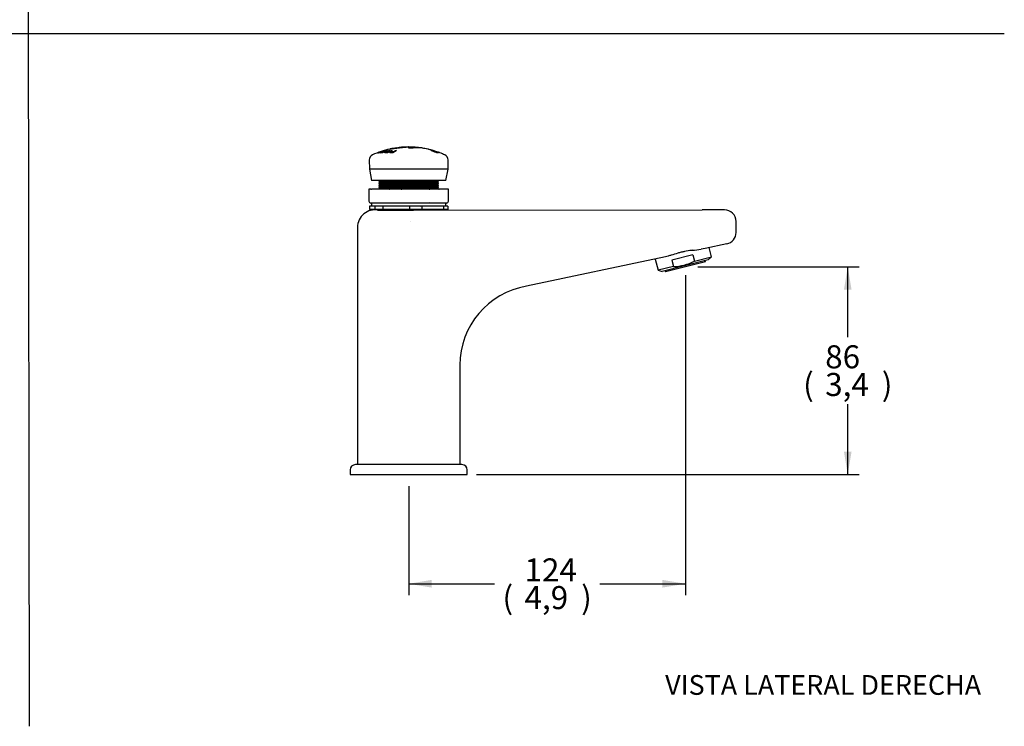
# Model space of a CAD drawing. Units: millimetres. Extents: x 0 to 594, y 0 to 421.
# Drawn here: x 295 to 594, y 0 to 214 of the extents above; entities that cross this region are included whole.
import ezdxf
from ezdxf.enums import TextEntityAlignment as Align
from ezdxf.lldxf.tags import DXFTag

# ---------------------------------------------------------------- set-up
doc = ezdxf.new("R2010")
doc.units = ezdxf.units.MM
for name, color, linetype in [('1-02-0394', 7, 'Continuous'), ('1-02-0603', 7, 'Continuous'), ('1-05-0824', 7, 'Continuous'), ('1-05-0825', 7, 'Continuous'), ('1-05-0826', 7, 'Continuous'), ('1-05-0838', 7, 'Continuous'), ('1-05-1711', 7, 'Continuous'), ('2-02-0855', 7, 'Continuous'), ('Default', 7, 'Continuous'), ('DV1_Default', 7, 'Continuous'), ('MARMOL_1_IN_ESPE', 7, 'Continuous')]:
    doc.layers.add(name, color=color, linetype=linetype)
doc.styles.add('SEACAD_Arial', font='arial.ttf')
doc.styles.add('SEACAD_arial_ttf', font='txt')
tags = doc.linetypes.add('HIDDEN2', pattern=[4.7625, 3.175, -1.5875]).pattern_tags.tags
tags[6:7] = [DXFTag(74, 4), DXFTag(75, 0), DXFTag(340, '0'), DXFTag(46, 0.0), DXFTag(50, 0.0), DXFTag(44, 0.0), DXFTag(45, 0.0)]
tags[4:5] = [DXFTag(74, 4), DXFTag(75, 0), DXFTag(340, '0'), DXFTag(46, 0.0), DXFTag(50, 0.0), DXFTag(44, 0.0), DXFTag(45, 0.0)]
doc.dimstyles.new('ISO', dxfattribs={"dimtxt": 7, "dimasz": 7, "dimexe": 3.5, "dimexo": 2.45, "dimgap": 3.5, "dimtad": 0, "dimtih": 1, "dimtoh": 1, "dimdec": 0, "dimlfac": 1.428571, "dimzin": 0, "dimtxsty": 'SEACAD_arial_ttf', "dimblk1": '_SE_FILLED', "dimblk2": '_SE_FILLED', "dimsah": 1, "dimcen": 3.5, "dimadec": 0, "dimazin": 0, "dimtfac": 1, "dimtdec": 0, "dimtmove": 0, "dimatfit": 3, "dimfxl": 0, "dimtolj": 1, "dimtzin": 0, "dimarcsym": 0})

# ---------------------------------------------------------------- blocks, each defined once
blk = doc.blocks.new('SE')
at = {"layer": '1-02-0394', "color": 7, "linetype": 'Continuous'}
blk.add_line((419.05, 79.19), (419.05, 79.19), dxfattribs=at)
at = {"layer": '1-02-0603', "color": 7, "linetype": 'Continuous'}
for p, q in [((429.14, 79.19), (396.78, 79.19)), ((395.18, 77.59), (395.18, 76.16)), ((430.74, 76.16), (430.74, 77.59))]:
    blk.add_line(p, q, dxfattribs=at)
for centre, start, end in [((396.78, 77.59), 90, 180), ((429.14, 77.59), 0, 90)]:
    blk.add_arc(centre, 1.6, start, end, dxfattribs=at)
at = {"layer": '1-05-0824', "color": 7, "linetype": 'Continuous'}
for p, q in [((403.55, 173.85), (405.5, 174.52)), ((403.59, 173.85), (403.55, 173.85)), ((405.54, 174.52), (403.59, 173.85)), ((403.83, 173.86), (403.84, 173.87)), ((403.83, 173.85), (403.83, 173.86)), ((403.83, 173.84), (403.83, 173.85)), ((403.83, 173.84), (403.83, 173.84)), ((403.85, 173.84), (403.83, 173.84)), ((403.84, 173.87), (403.86, 173.88)), ((403.87, 173.84), (403.85, 173.84)), ((403.86, 173.88), (403.87, 173.89)), ((403.87, 173.89), (403.9, 173.9)), ((403.9, 173.84), (403.87, 173.84)), ((403.9, 173.9), (403.94, 173.92)), ((403.93, 173.84), (403.9, 173.84)), ((403.96, 173.84), (403.93, 173.84)), ((403.94, 173.92), (403.98, 173.94)), ((404, 173.85), (403.96, 173.84)), ((403.98, 173.94), (404.02, 173.95)), ((404.04, 173.86), (404, 173.85)), ((404.02, 173.95), (404.07, 173.98)), ((404.08, 173.79), (404.02, 173.95)), ((404.08, 173.87), (404.04, 173.86)), ((404.07, 173.98), (404.13, 174)), ((404.13, 173.88), (404.08, 173.87)), ((404.13, 174), (404.19, 174.02)), ((404.19, 173.9), (404.13, 173.89)), ((404.17, 173.97), (404.14, 173.96)), ((404.14, 173.96), (404.14, 173.95)), ((404.14, 173.95), (404.15, 173.95)), ((404.16, 173.95), (404.18, 173.95)), ((404.19, 173.98), (404.17, 173.97)), ((404.18, 173.95), (404.22, 173.96)), ((404.19, 174.02), (404.24, 174.04)), ((404.24, 174), (404.19, 173.98)), ((404.24, 173.92), (404.19, 173.9)), ((404.22, 173.96), (404.25, 173.97)), ((404.29, 174.03), (404.24, 174)), ((404.3, 173.93), (404.24, 173.92)), ((404.25, 174.04), (404.31, 174.07)), ((404.25, 173.97), (404.3, 173.98)), ((404.36, 174.05), (404.29, 174.03)), ((404.3, 173.98), (404.36, 174)), ((404.36, 173.95), (404.3, 173.93)), ((404.31, 174.07), (404.42, 174.07)), ((404.42, 174.07), (404.36, 174.05)), ((404.36, 174), (404.4, 174.02)), ((404.42, 173.98), (404.36, 173.95)), ((404.4, 174.02), (404.44, 174.03)), ((404.48, 174), (404.42, 173.98)), ((404.44, 174.03), (404.47, 174.05)), ((404.45, 173.85), (404.73, 173.97)), ((405.01, 173.85), (404.45, 173.85)), ((404.47, 174.05), (404.51, 174.06)), ((404.55, 174.02), (404.48, 174)), ((404.51, 174.06), (404.54, 174.08)), ((404.54, 174.08), (404.56, 174.1)), ((404.59, 174.04), (404.55, 174.02)), ((404.56, 174.1), (404.59, 174.11)), ((404.59, 174.12), (404.66, 174.16)), ((404.65, 174.06), (404.59, 174.04)), ((404.71, 174.09), (404.65, 174.06)), ((404.66, 174.16), (404.68, 174.18)), ((404.68, 174.18), (404.7, 174.19)), ((404.7, 174.19), (404.73, 174.2)), ((404.75, 174.11), (404.71, 174.09)), ((404.73, 174.2), (404.75, 174.22)), ((404.73, 173.97), (405.09, 173.98)), ((404.75, 174.22), (404.78, 174.23)), ((404.79, 174.12), (404.75, 174.11)), ((404.78, 174.23), (404.81, 174.24)), ((404.81, 174.13), (404.79, 174.12)), ((404.81, 174.24), (404.83, 174.25)), ((404.83, 174.15), (404.81, 174.13)), ((404.83, 174.25), (404.86, 174.26)), ((404.86, 174.16), (404.83, 174.15)), ((404.86, 174.26), (404.91, 174.28)), ((404.88, 174.17), (404.86, 174.16)), ((404.91, 174.19), (404.88, 174.17)), ((404.91, 174.28), (404.96, 174.3)), ((404.93, 174.21), (404.91, 174.19)), ((404.96, 174.22), (404.93, 174.21)), ((404.96, 174.3), (405.01, 174.32)), ((405.02, 174.27), (404.96, 174.22)), ((406.72, 174.51), (405.01, 173.85)), ((405.01, 174.32), (405.08, 174.34)), ((405.05, 174.28), (405.02, 174.27)), ((405.07, 174.3), (405.05, 174.28)), ((405.1, 174.31), (405.07, 174.3)), ((405.08, 174.34), (405.11, 174.35)), ((405.09, 173.98), (405.48, 174.14)), ((405.12, 174.32), (405.1, 174.31)), ((405.11, 174.35), (405.18, 174.37)), ((405.15, 174.33), (405.12, 174.32)), ((405.19, 174.35), (405.15, 174.33)), ((405.15, 174.13), (405.27, 174.18)), ((405.48, 174.14), (405.15, 174.13)), ((405.18, 174.37), (405.24, 174.39)), ((405.25, 174.37), (405.19, 174.35)), ((405.19, 174.3), (405.35, 174.35)), ((405.31, 174.29), (405.19, 174.3)), ((405.24, 174.39), (405.3, 174.41)), ((405.33, 174.39), (405.26, 174.37)), ((405.3, 174.41), (405.36, 174.43)), ((405.39, 174.41), (405.33, 174.39)), ((405.39, 174.32), (405.33, 174.3)), ((405.35, 174.35), (405.42, 174.38)), ((405.36, 174.43), (405.42, 174.45)), ((405.44, 174.42), (405.39, 174.41)), ((405.43, 174.33), (405.39, 174.32)), ((405.42, 174.45), (405.47, 174.46)), ((405.42, 174.38), (405.48, 174.4)), ((405.51, 174.36), (405.44, 174.34)), ((405.49, 174.43), (405.45, 174.42)), ((405.47, 174.46), (405.53, 174.48)), ((405.48, 174.4), (405.52, 174.41)), ((405.52, 174.44), (405.49, 174.43)), ((405.5, 174.52), (405.54, 174.52)), ((405.57, 174.38), (405.51, 174.36)), ((405.55, 174.44), (405.52, 174.44)), ((405.52, 174.41), (405.54, 174.42)), ((405.53, 174.48), (405.56, 174.48)), ((405.54, 174.42), (405.56, 174.43)), ((405.56, 174.44), (405.55, 174.44)), ((405.56, 174.48), (405.6, 174.49)), ((405.56, 174.43), (405.56, 174.44)), ((405.63, 174.4), (405.57, 174.38)), ((405.6, 174.49), (405.64, 174.5)), ((405.68, 174.42), (405.63, 174.4)), ((405.64, 174.5), (405.68, 174.51)), ((405.68, 174.51), (405.72, 174.52)), ((405.72, 174.44), (405.68, 174.42)), ((405.72, 174.52), (405.75, 174.52)), ((405.76, 174.45), (405.72, 174.44)), ((405.75, 174.52), (405.78, 174.53)), ((405.8, 174.47), (405.76, 174.45)), ((405.76, 173.91), (405.77, 173.92)), ((405.76, 173.89), (405.76, 173.91)), ((405.76, 173.89), (405.76, 173.89)), ((405.77, 173.88), (405.76, 173.89)), ((405.77, 173.92), (405.78, 173.94)), ((405.79, 173.87), (405.77, 173.88)), ((405.78, 174.53), (405.81, 174.53)), ((405.78, 173.94), (405.81, 173.96)), ((405.82, 173.86), (405.79, 173.87)), ((405.83, 174.48), (405.8, 174.47)), ((405.81, 174.53), (405.84, 174.53)), ((405.81, 173.96), (405.84, 173.98)), ((405.85, 173.86), (405.82, 173.86)), ((405.84, 174.49), (405.83, 174.48)), ((405.84, 174.53), (405.86, 174.53)), ((405.86, 174.5), (405.84, 174.49)), ((405.84, 173.98), (405.89, 174)), ((406.22, 174.42), (405.85, 174.41)), ((405.9, 173.86), (405.85, 173.86)), ((405.86, 174.53), (405.87, 174.53)), ((405.87, 174.51), (405.86, 174.5)), ((405.87, 174.53), (405.88, 174.52)), ((405.88, 174.52), (405.87, 174.51)), ((405.88, 174.52), (405.88, 174.52)), ((405.89, 174), (405.94, 174.03)), ((405.93, 173.84), (405.89, 174)), ((405.95, 173.85), (405.9, 173.86)), ((405.94, 174.03), (406, 174.06)), ((405.99, 173.87), (405.94, 174.03)), ((406, 173.85), (405.95, 173.85)), ((405.99, 173.87), (406.04, 173.89)), ((406, 174.06), (406.05, 174.08)), ((406.04, 173.89), (406, 174.06)), ((406.52, 173.84), (406, 173.85)), ((406.04, 173.89), (406.1, 173.91)), ((406.05, 174.08), (406.1, 174.1)), ((406.1, 173.91), (406.05, 174.08)), ((406.1, 174.1), (406.16, 174.12)), ((406.15, 173.94), (406.1, 174.1)), ((406.1, 173.91), (406.15, 173.94)), ((406.14, 174.01), (406.12, 173.99)), ((406.12, 173.99), (406.12, 173.98)), ((406.12, 173.98), (406.13, 173.97)), ((406.13, 173.97), (406.15, 173.96)), ((406.18, 174.03), (406.14, 174.01)), ((406.2, 173.79), (406.15, 173.96)), ((406.15, 173.96), (406.2, 173.96)), ((406.16, 174.12), (406.21, 174.14)), ((406.2, 173.95), (406.16, 174.12)), ((406.23, 174.06), (406.18, 174.03)), ((406.2, 173.96), (406.28, 173.96)), ((406.27, 174.25), (406.22, 174.42)), ((406.22, 174.14), (406.28, 174.16)), ((406.27, 174.08), (406.23, 174.06)), ((406.33, 174.1), (406.27, 174.08)), ((406.28, 174.16), (406.35, 174.17)), ((406.32, 173.79), (406.28, 173.96)), ((406.28, 173.96), (406.44, 173.95)), ((406.38, 174.12), (406.33, 174.1)), ((406.35, 174.17), (406.41, 174.18)), ((406.43, 174.13), (406.38, 174.12)), ((406.4, 174.23), (406.42, 174.24)), ((406.4, 174.21), (406.4, 174.23)), ((406.41, 174.2), (406.4, 174.21)), ((406.44, 174.2), (406.41, 174.2)), ((406.41, 174.18), (406.46, 174.19)), ((406.42, 174.24), (406.44, 174.26)), ((406.48, 174.14), (406.43, 174.13)), ((406.44, 174.26), (406.47, 174.28)), ((406.47, 174.19), (406.44, 174.2)), ((406.44, 173.95), (406.85, 174.15)), ((406.47, 174.28), (406.51, 174.3)), ((406.51, 174.11), (406.47, 174.28)), ((406.53, 174.15), (406.48, 174.14)), ((406.51, 174.3), (406.56, 174.32)), ((406.55, 174.13), (406.51, 174.3)), ((407.95, 174.51), (406.52, 173.84)), ((406.59, 174.15), (406.53, 174.15)), ((406.56, 174.32), (406.6, 174.34)), ((406.6, 174.15), (406.56, 174.32)), ((406.68, 174.15), (406.59, 174.15)), ((406.6, 174.34), (406.78, 174.42)), ((406.64, 174.17), (406.6, 174.34)), ((406.6, 174.15), (406.64, 174.17)), ((406.64, 174.17), (406.82, 174.25)), ((406.85, 174.15), (406.68, 174.15)), ((406.77, 174.28), (406.76, 174.27)), ((406.76, 174.27), (406.77, 174.26)), ((406.79, 174.3), (406.77, 174.28)), ((406.77, 174.26), (406.79, 174.25)), ((406.78, 174.42), (406.83, 174.44)), ((406.82, 174.25), (406.78, 174.42)), ((406.82, 174.32), (406.79, 174.3)), ((406.83, 174.09), (406.79, 174.25)), ((406.79, 174.25), (406.83, 174.25)), ((406.88, 174.34), (406.82, 174.32)), ((406.83, 174.44), (406.87, 174.46)), ((406.87, 174.27), (406.83, 174.44)), ((406.87, 174.08), (406.83, 174.25)), ((406.83, 174.25), (406.88, 174.25)), ((406.87, 174.46), (406.89, 174.47)), ((406.91, 174.36), (406.88, 174.34)), ((406.88, 174.25), (406.94, 174.25)), ((406.89, 174.47), (406.91, 174.49)), ((406.91, 174.49), (406.92, 174.5)), ((407.06, 174.42), (406.91, 174.36)), ((406.92, 174.5), (407.26, 174.51)), ((406.98, 174.08), (406.94, 174.25)), ((406.95, 174.25), (407.04, 174.25)), ((407.04, 174.25), (407.67, 174.52)), ((407.11, 174.45), (407.06, 174.42)), ((407.15, 174.46), (407.11, 174.45)), ((407.19, 174.48), (407.15, 174.46)), ((407.23, 174.5), (407.19, 174.48)), ((407.26, 174.51), (407.23, 174.5)), ((407.26, 173.94), (407.27, 173.96)), ((407.26, 173.92), (407.26, 173.94)), ((407.26, 173.91), (407.26, 173.92)), ((407.27, 173.89), (407.26, 173.91)), ((407.27, 173.96), (407.3, 173.98)), ((407.27, 173.89), (407.27, 173.89)), ((407.29, 173.88), (407.27, 173.89)), ((407.32, 173.87), (407.29, 173.88)), ((407.3, 173.98), (407.32, 174.01)), ((407.32, 174.01), (407.36, 174.03)), ((407.36, 173.84), (407.32, 174.01)), ((407.36, 173.86), (407.32, 173.87)), ((407.36, 174.03), (407.38, 174.04)), ((407.41, 173.86), (407.36, 173.86)), ((407.38, 174.04), (407.42, 174.07)), ((407.42, 173.88), (407.38, 174.04)), ((407.46, 173.86), (407.41, 173.86)), ((407.42, 174.07), (407.47, 174.09)), ((407.46, 173.9), (407.42, 174.07)), ((407.42, 173.88), (407.46, 173.9)), ((407.46, 173.9), (407.5, 173.93)), ((407.52, 173.85), (407.46, 173.86)), ((407.47, 174.09), (407.51, 174.12)), ((407.5, 173.93), (407.47, 174.09)), ((407.51, 174.12), (407.56, 174.14)), ((407.59, 173.85), (407.52, 173.85)), ((407.55, 173.95), (407.59, 173.97)), ((407.56, 174.14), (407.61, 174.16)), ((407.59, 173.97), (407.56, 174.14)), ((407.59, 173.97), (407.64, 173.99)), ((408.19, 173.85), (407.59, 173.85)), ((407.61, 174.16), (407.66, 174.17)), ((407.64, 173.99), (407.61, 174.16)), ((407.64, 174.01), (407.63, 173.99)), ((407.63, 173.99), (407.64, 173.98)), ((407.66, 174.03), (407.64, 174.01)), ((407.64, 173.98), (407.66, 173.97)), ((407.66, 174.17), (407.71, 174.19)), ((407.71, 174.06), (407.66, 174.03)), ((407.66, 173.97), (407.69, 173.96)), ((407.71, 174.35), (407.67, 174.52)), ((407.67, 174.52), (407.95, 174.51)), ((407.69, 173.96), (407.74, 173.96)), ((407.71, 174.19), (407.75, 174.2)), ((407.74, 174.02), (407.71, 174.19)), ((407.75, 174.09), (407.71, 174.06)), ((407.78, 173.79), (407.74, 173.96)), ((407.74, 173.96), (407.81, 173.96)), ((407.75, 174.2), (407.81, 174.21)), ((407.79, 174.03), (407.75, 174.2)), ((407.8, 174.11), (407.75, 174.09)), ((407.77, 175.08), (408.37, 175.15)), ((407.85, 174.13), (407.8, 174.11)), ((407.81, 174.21), (407.87, 174.23)), ((407.84, 174.05), (407.81, 174.21)), ((407.85, 173.79), (407.81, 173.96)), ((407.81, 173.96), (408.01, 173.96)), ((407.89, 174.14), (407.85, 174.13)), ((407.87, 174.23), (407.93, 174.24)), ((407.9, 174.06), (407.87, 174.23)), ((407.96, 174.15), (407.91, 174.14)), ((407.96, 174.07), (407.93, 174.24)), ((407.93, 174.24), (407.99, 174.24)), ((409.15, 175.26), (407.94, 175.12)), ((408.09, 175.1), (407.95, 175.08)), ((408.02, 174.16), (407.96, 174.15)), ((408.52, 175.18), (407.97, 175.08)), ((407.99, 174.24), (408.05, 174.25)), ((408.01, 173.96), (408.34, 174.16)), ((408.05, 173.79), (408.01, 173.96)), ((408.09, 174.16), (408.02, 174.16)), ((408.09, 174.08), (408.05, 174.25)), ((408.05, 174.25), (408.12, 174.25)), ((408.34, 174.16), (408.09, 174.16)), ((408.12, 174.25), (408.19, 174.26)), ((408.15, 174.08), (408.12, 174.25)), ((408.14, 173.85), (408.37, 174)), ((409.29, 174.51), (408.19, 173.85)), ((408.22, 174.09), (408.19, 174.26)), ((408.19, 174.26), (408.23, 174.26)), ((408.26, 174.09), (408.23, 174.26)), ((408.23, 174.26), (408.48, 174.26)), ((408.26, 174.09), (408.51, 174.09)), ((408.37, 174), (408.34, 174.16)), ((408.48, 174.26), (408.95, 174.52)), ((408.51, 174.09), (408.48, 174.26)), ((408.51, 174.09), (408.97, 174.35)), ((408.54, 175.17), (410.13, 175.36)), ((412.08, 175.58), (408.56, 175.16)), ((408.97, 174.35), (408.95, 174.52)), ((408.95, 174.52), (409.29, 174.51)), ((408.96, 175.26), (412.11, 175.58)), ((413.72, 175.54), (409.17, 175.2)), ((412.11, 175.58), (412.08, 175.58)), ((413.06, 175.35), (413.94, 175.51)), ((413.2, 175.3), (413.2, 175.24)), ((413.22, 175.34), (414.08, 175.49)), ((416.93, 175.3), (416.11, 175.36)), ((417.04, 175.28), (416.25, 175.34)), ((418.99, 174.9), (417.04, 175.28)), ((418.79, 174.95), (417.21, 175.25)), ((419.75, 174.52), (420.07, 174.5)), ((421.53, 173.85), (419.75, 174.52)), ((420.02, 174.33), (420.07, 174.5)), ((420.07, 174.5), (420.11, 174.5)), ((420.09, 174.33), (420.14, 174.5)), ((420.11, 174.5), (420.14, 174.5)), ((420.14, 174.5), (420.18, 174.49)), ((420.18, 174.49), (420.22, 174.49)), ((420.18, 174.43), (420.71, 174.24)), ((420.31, 174.42), (420.18, 174.43)), ((420.22, 174.49), (420.25, 174.48)), ((420.25, 174.48), (420.29, 174.47)), ((420.29, 174.47), (420.33, 174.46)), ((420.35, 174.42), (420.31, 174.42)), ((420.33, 174.46), (420.37, 174.45)), ((420.38, 174.41), (420.35, 174.42)), ((420.37, 174.45), (420.4, 174.45)), ((420.42, 174.4), (420.38, 174.41)), ((420.4, 174.52), (421.75, 174.09)), ((420.41, 174.52), (420.4, 174.52)), ((420.4, 174.45), (420.44, 174.43)), ((421.76, 174.08), (420.41, 174.52)), ((420.46, 174.4), (420.42, 174.4)), ((420.44, 174.43), (420.48, 174.42)), ((420.48, 174.39), (420.46, 174.4)), ((420.48, 174.42), (420.53, 174.41)), ((420.53, 174.38), (420.48, 174.39)), ((420.53, 174.41), (420.58, 174.39)), ((420.58, 174.36), (420.53, 174.38)), ((420.58, 174.39), (420.64, 174.38)), ((420.63, 174.34), (420.58, 174.36)), ((420.69, 174.32), (420.63, 174.34)), ((420.64, 174.38), (420.69, 174.36)), ((420.69, 174.36), (420.75, 174.34)), ((420.73, 174.31), (420.69, 174.32)), ((420.71, 174.24), (420.84, 174.24)), ((420.78, 174.29), (420.73, 174.31)), ((420.75, 174.34), (420.81, 174.32)), ((420.82, 174.27), (420.78, 174.29)), ((420.81, 174.32), (420.84, 174.31)), ((420.85, 174.26), (420.82, 174.27)), ((420.82, 174.08), (420.87, 174.24)), ((420.82, 174.07), (420.87, 174.24)), ((420.84, 174.31), (420.89, 174.29)), ((420.84, 174.12), (420.89, 174.29)), ((420.84, 174.24), (420.86, 174.24)), ((420.84, 174.12), (420.89, 174.1)), ((420.87, 174.25), (420.85, 174.26)), ((420.86, 174.24), (420.87, 174.24)), ((420.87, 174.24), (420.87, 174.25)), ((420.87, 174.24), (420.87, 174.24)), ((420.89, 174.29), (420.95, 174.27)), ((420.89, 174.1), (420.95, 174.27)), ((420.89, 174.1), (420.94, 174.08)), ((420.95, 174.27), (420.99, 174.25)), ((420.96, 174.15), (421.71, 173.85)), ((421.09, 174.14), (420.96, 174.15)), ((420.98, 174.07), (421.04, 174.23)), ((420.99, 174.25), (421.04, 174.23)), ((421.04, 174.23), (421.07, 174.22)), ((421.07, 174.22), (421.11, 174.2)), ((421.11, 174.14), (421.09, 174.14)), ((421.11, 174.2), (421.13, 174.19)), ((421.14, 174.14), (421.11, 174.14)), ((421.13, 174.19), (421.15, 174.18)), ((421.16, 174.14), (421.14, 174.14)), ((421.15, 174.18), (421.17, 174.17)), ((421.17, 174.14), (421.16, 174.14)), ((421.17, 174.17), (421.18, 174.16)), ((421.18, 174.15), (421.17, 174.14)), ((421.18, 174.16), (421.19, 174.16)), ((421.19, 174.15), (421.18, 174.15)), ((421.19, 174.16), (421.19, 174.15)), ((421.71, 173.85), (421.53, 173.85)), ((421.75, 174.09), (421.82, 174.06)), ((421.84, 174.05), (421.78, 174.07)), ((421.82, 174.06), (421.88, 174.04)), ((421.91, 174.02), (421.84, 174.05)), ((421.88, 174.04), (421.94, 174.02)), ((421.97, 174), (421.91, 174.02)), ((421.94, 174.02), (421.98, 174)), ((422.02, 173.98), (421.97, 174)), ((421.98, 174), (422.02, 173.99)), ((422.07, 173.96), (422.02, 173.98)), ((422.03, 173.99), (422.06, 173.97)), ((422.06, 173.97), (422.09, 173.97)), ((422.12, 173.95), (422.07, 173.96)), ((422.09, 173.97), (422.1, 173.96)), ((422.1, 173.96), (422.11, 173.96)), ((422.16, 173.93), (422.12, 173.95)), ((422.2, 173.92), (422.16, 173.93)), ((422.24, 173.91), (422.2, 173.92)), ((422.27, 173.9), (422.24, 173.91)), ((422.28, 173.89), (422.27, 173.9)), ((422.31, 173.88), (422.28, 173.89)), ((422.33, 173.87), (422.31, 173.88)), ((422.35, 173.86), (422.33, 173.87)), ((422.37, 173.86), (422.35, 173.86)), ((422.38, 173.85), (422.37, 173.86)), ((422.39, 173.85), (422.38, 173.85)), ((422.38, 173.85), (422.39, 173.85)), ((422.39, 173.85), (422.4, 173.85)), ((422.4, 173.85), (422.4, 173.85)), ((422.4, 173.85), (422.4, 173.85)), ((401.01, 171.68), (401.02, 168.83)), ((424.9, 168.83), (424.91, 171.68)), ((424.9, 168.83), (401.02, 168.83)), ((401.02, 168.83), (401.69, 165.45)), ((424.23, 165.45), (424.9, 168.83)), ((424.23, 165.45), (401.69, 165.45))]:
    blk.add_line(p, q, dxfattribs=at)
for centre, radius, start, end in [((413.02, 149.12), 26.49, 102.6024, 114.6192), ((406.84, 178.95), 3.98, 277.4975, 285.9494), ((413.02, 149.12), 26.49, 98.4228, 102.1695), ((413.26, 150.38), 25.18, 89.0317, 99.4309), ((413.02, 149.12), 26.49, 90.1377, 96.3003), ((412.9, 149.12), 26.49, 81.3501, 89.8623), ((415.44, 169.35), 6.05, 83.5827, 102.476), ((415.57, 169.44), 5.93, 83.4437, 102.4269), ((412.9, 149.12), 26.49, 78.406, 81.3501), ((412.9, 149.12), 26.49, 76.2065, 76.7885), ((412.9, 149.12), 26.49, 74.1273, 76.2065), ((412.9, 149.12), 26.49, 68.9493, 68.9594), ((412.9, 149.12), 26.49, 65.3808, 68.9493), ((402.68, 171.68), 1.67, 114.6192, 180.1377), ((423.24, 171.68), 1.67, 359.8623, 65.3808)]:
    blk.add_arc(centre, radius, start, end, dxfattribs=at)
for points, knots in [([(407.97, 175.08), (407.95, 175.07), (407.91, 175.06), (407.84, 175.05), (407.78, 175.04), (407.71, 175.02), (407.65, 175.01), (407.59, 175), (407.48, 174.98), (407.34, 174.96), (407.22, 174.94), (407.18, 174.94), (407.22, 174.96), (407.29, 174.98), (407.35, 174.99), (407.44, 175.01), (407.5, 175.03), (407.54, 175.03)], [0, 0, 0, 0, 0.035879, 0.071172, 0.106197, 0.141297, 0.176827, 0.213141, 0.250583, 0.375436, 0.499918, 0.624393, 0.749295, 0.813188, 0.875096, 0.936778, 1, 1, 1, 1]), ([(407.54, 175.03), (407.52, 175.03), (407.48, 175.02), (407.42, 175.01), (407.37, 175), (407.33, 174.99), (407.29, 174.98), (407.26, 174.98), (407.24, 174.97), (407.24, 174.97)], [0, 0, 0, 0, 0.0422219, 0.0837239, 0.1248892, 0.1661108, 0.2077785, 0.2502669, 0.2791113, 0.2791113, 0.2791113, 0.2791113]), ([(407.95, 175.08), (407.82, 175.06), (407.69, 175.03), (407.48, 174.99), (407.4, 174.98), (407.36, 174.98), (407.39, 174.99), (407.53, 175.03), (407.64, 175.05), (407.77, 175.08)], [0, 0, 0, 0, 0.25, 0.25, 0.5, 0.5, 0.75, 0.75, 1, 1, 1, 1]), ([(409.17, 175.2), (409.15, 175.2), (409.1, 175.19), (409.04, 175.18), (408.97, 175.17), (408.91, 175.17), (408.84, 175.16), (408.74, 175.14), (408.6, 175.13), (408.47, 175.12), (408.4, 175.12), (408.38, 175.13), (408.4, 175.15), (408.44, 175.16), (408.49, 175.18), (408.52, 175.18)], [0, 0, 0, 0, 0.041064, 0.081943, 0.123024, 0.164698, 0.207348, 0.251337, 0.377517, 0.499999, 0.622424, 0.748678, 0.834754, 0.917566, 1, 1, 1, 1]), ([(409.14, 175.22), (409.01, 175.2), (408.88, 175.18), (408.66, 175.16), (408.59, 175.15), (408.55, 175.16), (408.58, 175.18), (408.72, 175.22), (408.84, 175.24), (408.96, 175.26)], [0, 0, 0, 0, 0.25, 0.25, 0.5, 0.5, 0.75, 0.75, 1, 1, 1, 1]), ([(414.29, 175.24), (414.28, 175.24), (414.26, 175.23), (414.22, 175.22), (414.17, 175.21), (414.12, 175.21), (414.06, 175.2), (413.99, 175.2), (413.87, 175.2), (413.67, 175.2), (413.41, 175.21), (413.19, 175.24), (413.07, 175.27), (413.02, 175.3), (413.01, 175.32), (413.02, 175.33), (413.04, 175.35), (413.06, 175.35)], [0, 0, 0, 0, 0.036648, 0.072482, 0.107829, 0.143021, 0.178386, 0.214242, 0.25088, 0.375331, 0.500075, 0.625961, 0.749526, 0.816421, 0.878877, 0.939331, 1, 1, 1, 1]), ([(414.13, 175.26), (414.08, 175.24), (413.98, 175.23), (413.74, 175.22), (413.61, 175.23), (413.37, 175.25), (413.28, 175.27), (413.18, 175.3), (413.18, 175.33), (413.22, 175.34)], [0, 0, 0, 0, 0.25, 0.25, 0.5, 0.5, 0.75, 0.75, 1, 1, 1, 1]), ([(414.08, 175.49), (414.19, 175.5), (414.2, 175.51), (414.03, 175.54), (413.85, 175.55), (413.69, 175.55)], [0, 0, 0, 0, 0.5, 0.5, 1, 1, 1, 1]), ([(413.94, 175.51), (413.95, 175.51), (413.97, 175.51), (413.99, 175.51), (414, 175.51), (414, 175.52), (413.99, 175.52), (413.98, 175.52), (413.96, 175.53), (413.92, 175.53), (413.86, 175.54), (413.79, 175.54), (413.74, 175.54), (413.72, 175.54)], [0, 0, 0, 0, 0.079563, 0.152742, 0.22155, 0.288335, 0.355567, 0.425556, 0.500226, 0.636035, 0.755169, 0.871663, 1, 1, 1, 1])]:
    blk.add_open_spline(points, degree=3, knots=knots, dxfattribs=at)
at = {"layer": '1-05-0825', "color": 7, "linetype": 'Continuous'}
for points, knots in [([(419.36, 158.59), (419.34, 158.63), (419.3, 158.67), (419.25, 158.7), (419.23, 158.72)], [0.51541381, 0.51541381, 0.51541381, 0.51541381, 0.5268218, 0.53401429, 0.53401429, 0.53401429, 0.53401429]), ([(415.7, 156.45), (415.51, 156.48), (414.97, 156.55), (414.44, 156.56), (414.04, 156.57)], [0.8086694, 0.8086694, 0.8086694, 0.8086694, 0.8767083, 1, 1, 1, 1])]:
    blk.add_open_spline(points, degree=3, knots=knots, dxfattribs=at)
for points in [[(416.45, 157.69), (416.69, 157.7), (416.91, 157.72), (417.13, 157.74)], [(419.19, 156.45), (419.3, 156.51), (419.35, 156.57), (419.39, 156.63)], [(419.4, 156.54), (419.4, 156.57), (419.4, 156.6), (419.39, 156.63)]]:
    blk.add_open_spline(points, degree=3, dxfattribs=at)
at = {"layer": '1-05-0826', "color": 7, "linetype": 'Continuous'}
for p, q in [((404.02, 165.45), (403.9, 165.38)), ((422.02, 165.38), (403.9, 165.38)), ((403.9, 165.38), (403.9, 165.28)), ((422.02, 165.28), (403.9, 165.28)), ((403.9, 165.28), (404.33, 165.03)), ((404.33, 164.93), (403.9, 164.68)), ((422.02, 164.68), (403.9, 164.68)), ((403.9, 164.68), (403.9, 164.58)), ((422.02, 164.58), (403.9, 164.58)), ((403.9, 164.58), (404.33, 164.33)), ((421.59, 165.03), (404.33, 165.03)), ((404.33, 165.03), (404.33, 164.93)), ((421.59, 164.93), (404.33, 164.93)), ((421.59, 165.03), (422.02, 165.28)), ((421.59, 164.93), (421.59, 165.03)), ((422.02, 164.68), (421.59, 164.93)), ((421.59, 164.33), (422.02, 164.58)), ((422.02, 165.38), (421.9, 165.45)), ((422.02, 165.28), (422.02, 165.38)), ((422.02, 164.58), (422.02, 164.68)), ((404.33, 164.23), (403.9, 163.98)), ((422.02, 163.98), (403.9, 163.98)), ((403.9, 163.98), (403.9, 163.88)), ((422.02, 163.88), (403.9, 163.88)), ((403.9, 163.88), (404.33, 163.63)), ((404.33, 163.53), (403.9, 163.28)), ((422.02, 163.28), (403.9, 163.28)), ((403.9, 163.28), (403.9, 163.18)), ((422.02, 163.18), (403.9, 163.18)), ((403.9, 163.18), (404.33, 162.93)), ((421.59, 164.33), (404.33, 164.33)), ((404.33, 164.33), (404.33, 164.23)), ((421.59, 164.23), (404.33, 164.23)), ((421.59, 163.63), (404.33, 163.63)), ((404.33, 163.63), (404.33, 163.53)), ((421.59, 163.53), (404.33, 163.53)), ((421.59, 162.93), (404.33, 162.93)), ((404.33, 162.93), (404.33, 162.85)), ((421.59, 164.23), (421.59, 164.33)), ((422.02, 163.98), (421.59, 164.23)), ((421.59, 163.63), (422.02, 163.88)), ((421.59, 163.53), (421.59, 163.63)), ((422.02, 163.28), (421.59, 163.53)), ((421.59, 162.93), (422.02, 163.18)), ((421.59, 162.85), (421.59, 162.93)), ((422.02, 163.88), (422.02, 163.98)), ((422.02, 163.18), (422.02, 163.28)), ((401.67, 158.58), (401.67, 157.69)), ((407.53, 158.58), (402.06, 158.58)), ((419.05, 158.58), (410.86, 158.58)), ((424.25, 158.58), (421.65, 158.58)), ((424.25, 157.69), (424.25, 158.58)), ((401.07, 157.69), (401.07, 156.62)), ((401.86, 157.69), (401.07, 157.69)), ((402.64, 156.62), (401.07, 156.62)), ((402.64, 157.69), (401.86, 157.69)), ((401.94, 156.62), (401.94, 156.47)), ((402.64, 157.69), (402.64, 156.62)), ((405.1, 157.69), (402.64, 157.69)), ((405.1, 156.62), (402.64, 156.62)), ((405.1, 157.69), (405.1, 156.62)), ((409.18, 157.69), (405.1, 157.69)), ((413.25, 156.62), (405.1, 156.62)), ((413.25, 157.69), (409.18, 157.69)), ((413.25, 157.69), (413.25, 156.62)), ((416.99, 157.69), (413.25, 157.69)), ((416.99, 156.62), (413.25, 156.62)), ((416.99, 157.69), (416.99, 156.62)), ((420.28, 157.69), (416.99, 157.69)), ((423.57, 156.62), (416.99, 156.62)), ((423.57, 157.69), (420.28, 157.69)), ((423.57, 157.69), (423.57, 156.62)), ((424.85, 157.69), (423.57, 157.69)), ((424.85, 156.62), (423.57, 156.62)), ((423.98, 156.46), (423.98, 156.62)), ((424.85, 157.69), (424.85, 156.62))]:
    blk.add_line(p, q, dxfattribs=at)
at = {"layer": '1-05-0838', "color": 7, "linetype": 'Continuous'}
for p, q in [((401.52, 162.85), (400.88, 162.85)), ((400.88, 162.85), (400.88, 162.85)), ((400.88, 162.85), (400.88, 159.15)), ((401.52, 162.85), (401.63, 162.85)), ((407.1, 162.85), (401.63, 162.85)), ((407.1, 162.85), (407.26, 162.85)), ((410.64, 162.85), (407.26, 162.85)), ((410.64, 162.85), (410.85, 162.85)), ((419.15, 162.85), (410.85, 162.85)), ((419.15, 162.85), (419.35, 162.85)), ((422.08, 162.85), (419.35, 162.85)), ((422.08, 162.85), (422.18, 162.85)), ((425.01, 162.85), (422.18, 162.85)), ((425.01, 162.85), (425.04, 162.85)), ((425.04, 159.15), (425.04, 162.85)), ((400.88, 159.15), (400.88, 159.15)), ((402.06, 158.58), (401.44, 158.58)), ((407.53, 158.58), (402.06, 158.58)), ((410.75, 158.58), (407.53, 158.58)), ((419.05, 158.58), (410.75, 158.58)), ((421.65, 158.58), (419.05, 158.58)), ((424.47, 158.58), (421.65, 158.58))]:
    blk.add_line(p, q, dxfattribs=at)
for centre, start, end in [((401.44, 159.15), 180, 270), ((424.47, 159.15), 270, 0)]:
    blk.add_arc(centre, 0.569, start, end, dxfattribs=at)
at = {"layer": '1-05-1711', "color": 7, "linetype": 'Continuous'}
for p, q in [((403.48, 156.44), (412.56, 156.45)), ((412.56, 156.45), (413.43, 156.45)), ((413.43, 156.45), (414.47, 156.45)), ((414.47, 156.45), (502.08, 156.53)), ((508.8, 156.53), (502.08, 156.53)), ((413.49, 152.89), (413.49, 152.89)), ((512.36, 149.67), (512.36, 152.98)), ((397.41, 151.2), (397.41, 79.19)), ((499.05, 144.27), (498.8, 144.21)), ((502.94, 144.8), (501.75, 144.55)), ((509.54, 146.19), (502.94, 144.8)), ((490.89, 142.25), (448.78, 133.36)), ((448.78, 133.36), (448.78, 133.36)), ((428.52, 109.37), (428.52, 79.19)), ((428.52, 79.19), (414.9, 79.19))]:
    blk.add_line(p, q, dxfattribs=at)
for centre, radius, start, end in [((402.74, 151.2), 5.33, 79.436, 180), ((508.8, 152.98), 3.56, 0.2045, 90.0502), ((508.8, 149.67), 3.56, 281.9226, 0), ((498.15, 166.73), 22.47, 272.3076, 279.2222), ((452.88, 109.35), 24.36, 99.6911, 179.9575)]:
    blk.add_arc(centre, radius, start, end, dxfattribs=at)
blk.add_open_spline([(498.8, 144.21), (498.11, 144.12), (497.42, 144.01), (496.38, 143.79), (496.04, 143.72), (495.35, 143.55), (495, 143.46), (493.99, 143.17), (493.33, 142.97), (492.37, 142.66), (492.06, 142.57), (491.46, 142.39), (491.17, 142.31), (490.89, 142.25)], degree=3, knots=[0, 0, 0, 0, 0.25, 0.25, 0.375, 0.375, 0.5, 0.5, 0.75, 0.75, 0.875, 0.875, 1, 1, 1, 1], dxfattribs=at)
at = {"layer": '2-02-0855', "color": 7, "linetype": 'Continuous'}
for p, q in [((504.86, 142.26), (504.16, 145.05)), ((487.79, 141.6), (488.66, 138.17)), ((503.93, 141.33), (489.92, 137.79)), ((503.08, 140.78), (490.93, 137.71)), ((499.25, 142.9), (492.83, 141.28)), ((492.83, 141.28), (493.32, 139.35)), ((499.25, 142.9), (499.74, 140.97)), ((499.74, 140.97), (504.86, 142.26)), ((503.08, 140.78), (503, 141.09)), ((503.93, 141.33), (504.86, 142.26)), ((493.32, 139.35), (488.66, 138.17)), ((488.66, 138.17), (489.92, 137.79)), ((490.85, 138.02), (490.93, 137.71))]:
    blk.add_line(p, q, dxfattribs=at)
blk.add_arc((493.3, 152.97), 13.62, 270.1036, 298.2366, dxfattribs=at)
at = {"layer": 'DV1_Default', "color": 7, "linetype": 'Continuous'}
blk.add_line((395.18, 76.16), (430.74, 76.16), dxfattribs=at)
at = {"layer": 'MARMOL_1_IN_ESPE', "color": 7, "linetype": 'Continuous'}
blk.add_line((450.3, 76.16), (450.3, 76.1), dxfattribs=at)
blk = doc.blocks.new('DMBLK4')
at = {"layer": 'Default', "linetype": 'Continuous'}
for points in [[(419.96, 41.85), (419.96, 44.19), (412.96, 43.02)], [(490, 41.85), (497, 43.02), (490, 44.19)]]:
    blk.add_hatch(color=7, dxfattribs=at).paths.add_polyline_path(points)
at = {"layer": 'Default', "color": 7, "linetype": 'Continuous'}
for p, q in [((497, 136.73), (497, 39.52)), ((412.96, 72.68), (412.96, 39.52)), ((412.96, 43.02), (438.99, 43.02)), ((470.98, 43.02), (497, 43.02))]:
    blk.add_line(p, q, dxfattribs=at)
at = {"layer": 'Default', "color": 7, "linetype": 'Continuous', "style": 'SEACAD_arial_ttf'}
for s, p in [('124', (448.13, 50.72)), ('(', (441.44, 42.32)), ('4,9', (448.13, 42.32)), (')', (465.33, 42.32))]:
    blk.add_text(s, height=7, dxfattribs=at).set_placement(p, align=Align.TOP_LEFT)
blk = doc.blocks.new('_SE_FILLED')
at = {"color": 0}
blk.add_line((0, 0), (-1, 0), dxfattribs=at)
blk.add_solid([(0, 0), (-1, -0.1665), (-1, 0.1665), (0, 0)], dxfattribs=at)
blk = doc.blocks.new('DMBLK5')
at = {"layer": 'Default', "linetype": 'Continuous'}
for points in [[(547.43, 132.25), (546.27, 139.25), (545.1, 132.25)], [(547.43, 83.16), (545.1, 83.16), (546.27, 76.16)]]:
    blk.add_hatch(color=7, dxfattribs=at).paths.add_polyline_path(points)
at = {"layer": 'Default', "color": 7, "linetype": 'Continuous'}
for p, q in [((500.76, 139.25), (549.77, 139.25)), ((546.27, 117.86), (546.27, 139.25)), ((546.27, 76.16), (546.27, 97.56)), ((433.55, 76.16), (549.77, 76.16))]:
    blk.add_line(p, q, dxfattribs=at)
at = {"layer": 'Default', "color": 7, "linetype": 'Continuous', "style": 'SEACAD_arial_ttf'}
for s, p in [('86', (539.42, 115.41)), ('(', (532.72, 107.01)), (')', (556.61, 107.01)), ('3,4', (539.42, 107.01))]:
    blk.add_text(s, height=7, dxfattribs=at).set_placement(p, align=Align.TOP_LEFT)

msp = doc.modelspace()

# ---------------------------------------------------------------- linework, layer by layer
at = {"layer": 'Default', "color": 7, "linetype": 'HIDDEN2'}
for p, q in [((297.86, -0.25), (297.22, 421.05)), ((-0.09, 210.04), (593.8, 210.04))]:
    msp.add_line(p, q, dxfattribs=at)

# ---------------------------------------------------------------- block references
at = {"layer": 'Default'}
msp.add_blockref('SE', (0, 0), dxfattribs=at)

# ---------------------------------------------------------------- texts
at = {"layer": 'Default', "color": 7, "linetype": 'Continuous', "style": 'SEACAD_Arial'}
msp.add_text('VISTA LATERAL DERECHA', height=6, dxfattribs=at).set_placement((490.83, 15.3), align=Align.TOP_LEFT)

# ---------------------------------------------------------------- dimensions: what is measured, and where the dimension line sits
at = {"layer": 'Default', "color": 7, "linetype": 'Continuous'}
dim = msp.add_linear_dim(base=(497, 43.02), p1=(412.96, 76.16), p2=(497, 139.25), text='\\A1;\\L124.000', dimstyle='ISO', override={"dimexo": 0, "dimzin": 8, "dimpost": '\\X', "dimtzin": 8}, dxfattribs=at)
dim.commit()
dim.dimension.update_dxf_attribs({"geometry": 'DMBLK4', "text_midpoint": (454.98, 43.02), "dimtype": 160})
dim = msp.add_linear_dim(base=(546.27, 139.25), p1=(430.74, 76.16), p2=(497, 139.25), angle=90, text='\\A1;\\L86.000', dimstyle='ISO', override={"dimexo": 0, "dimzin": 8, "dimpost": '\\X', "dimtzin": 8}, dxfattribs=at)
dim.commit()
dim.dimension.update_dxf_attribs({"geometry": 'DMBLK5', "text_midpoint": (546.27, 107.71), "dimtype": 160})

doc.saveas('drawing.dxf')
